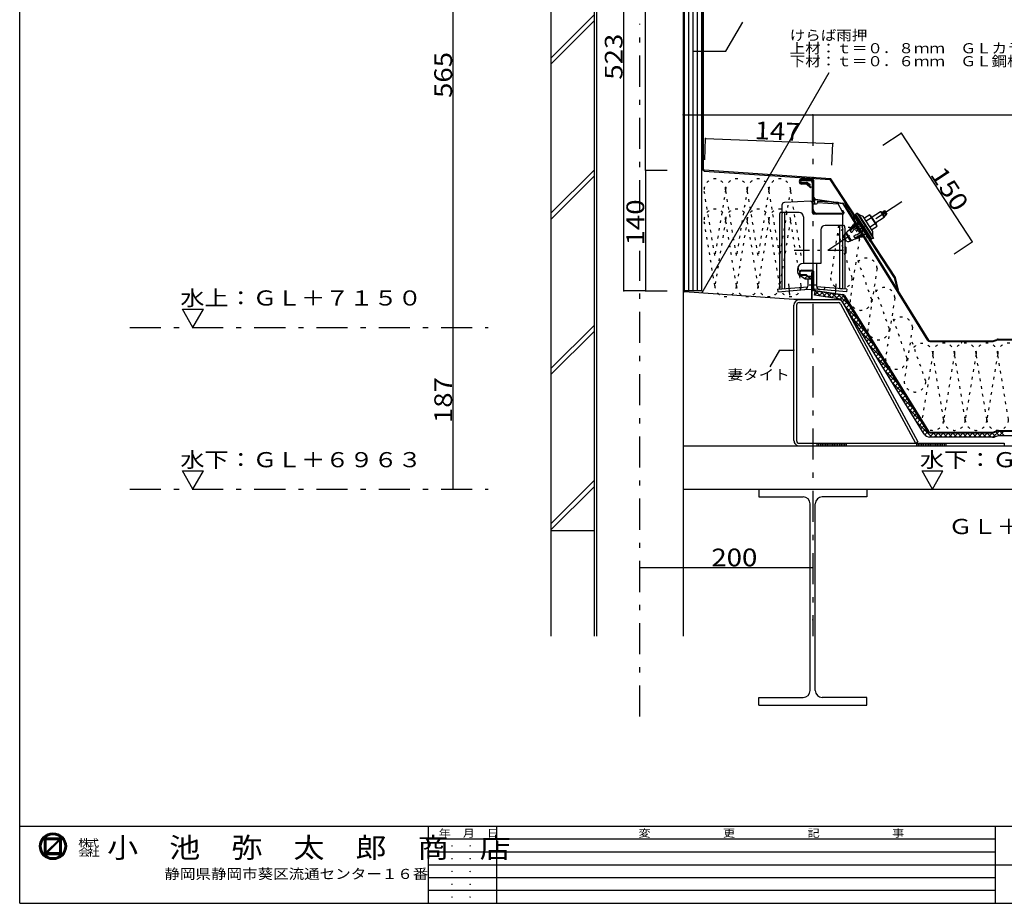
# Model space of a CAD drawing. Extents: x 82 to 4978, y 35 to 3545.
# Drawn here: x 2598 to 3737, y 35 to 1057 of the extents above; entities that cross this region are included whole.
import ezdxf

# ---------------------------------------------------------------- set-up
doc = ezdxf.new("R2010")
doc.units = 0
doc.header["$LTSCALE"] = 3
doc.header["$PDSIZE"] = 40
for name, pattern in [('CENTER', [13, 6, -3, 1, -3]), ('CENTER2', [24, 12, -5, 2, -5]), ('DOT', [3, 1, -2]), ('PHANTOM', [16, 5, -3, 1, -3, 1, -3])]:
    doc.linetypes.add(name, pattern=pattern)
doc.layers.add('0-000', color=7, linetype='CONTINUOUS')
doc.styles.get("Standard").update_dxf_attribs({"font": 'txt.shx', "bigfont": 'extfont.shx'})

msp = doc.modelspace()

# ---------------------------------------------------------------- linework, layer by layer
at = {"layer": '0-000', "color": 2, "linetype": 'CONTINUOUS'}
for p, q in [((2597.77, 35.45), (2597.77, 1715.46)), ((4963.1, 124.34), (2597.77, 124.34)), ((3070.27, 124.34), (3070.27, 35.45)), ((3149.27, 124.34), (3149.27, 35.45)), ((3725.97, 124.34), (3725.97, 35.45)), ((3725.97, 109.53), (3070.27, 109.53)), ((3725.97, 94.71), (3070.27, 94.71)), ((3070.27, 79.9), (4963.1, 79.9)), ((3725.97, 65.08), (3070.27, 65.08)), ((3725.97, 50.27), (3070.27, 50.27)), ((2597.77, 35.45), (4963.1, 35.45))]:
    msp.add_line(p, q, dxfattribs=at)
at = {"layer": '0-000', "color": 7, "linetype": 'CONTINUOUS'}
for p, q in [((3099.29, 701.49), (3099.29, 1266.49)), ((3296.5, 743.71), (3296.5, 1266.49)), ((3321.5, 883.27), (3321.5, 1266.49)), ((3365.45, 1266.49), (3365.45, 743.71)), ((3366.05, 743.71), (3366.05, 1266.49)), ((3366.55, 744.11), (3366.55, 1266.49)), ((3386.55, 744.11), (3386.55, 1266.49)), ((3414.53, 1020.92), (3433.94, 1054.55)), ((3376.55, 1020.92), (3414.53, 1020.92)), ((3386.95, 741.68), (3533.95, 996.27)), ((3364.95, 947.35), (3514.95, 947.35)), ((3514.95, 947.35), (4014.94, 947.35)), ((3596.15, 912.24), (3617.06, 925.94)), ((3617.06, 925.94), (3699.39, 800.26)), ((3390.04, 895.04), (3390.94, 920.03)), ((3390.94, 920.03), (3538.12, 914.06)), ((3537.21, 889.08), (3538.12, 914.06)), ((3321.5, 883.27), (3346.5, 883.27)), ((3321.5, 883.27), (3321.5, 743.71)), ((3511.85, 872.37), (3502.28, 872.37)), ((3502.28, 871.17), (3511.85, 871.17)), ((3502.28, 869.1), (3507.77, 869.1)), ((3507.77, 867.9), (3502.28, 867.9)), ((3508.52, 867.63), (3511.05, 865.58)), ((3509.28, 868.57), (3511.81, 866.52)), ((3511.81, 866.52), (3511.05, 865.58)), ((3514.34, 868.67), (3514.34, 845.26)), ((3515.54, 837.57), (3515.54, 868.67)), ((3514.35, 861.5), (3515.55, 861.5)), ((3479.34, 842.69), (3479.34, 834.37)), ((3512.24, 847.26), (3482.19, 845.69)), ((3514.34, 845.26), (3514.34, 834.37)), ((3515.54, 850.37), (3516.83, 847.8)), ((3515.54, 844.37), (3519.43, 844.37)), ((3517.14, 846.46), (3517.14, 844.37)), ((3520.54, 847.31), (3520.43, 845.32)), ((3520.45, 845.71), (3544.42, 844.46)), ((3520.54, 847.31), (3544.5, 846.05)), ((3538.44, 846.37), (3539.59, 846.37)), ((3539.59, 846.37), (3539.66, 846.31)), ((3539.59, 846.37), (3539.59, 846.31)), ((3544.5, 846.05), (3544.42, 844.46)), ((3549.54, 835.17), (3544.42, 844.46)), ((3476.48, 831.96), (3476.46, 831.67)), ((3476.46, 831.67), (3476.46, 831.37)), ((3476.46, 831.37), (3476.46, 745.79)), ((3476.51, 832.24), (3476.48, 831.96)), ((3476.55, 832.52), (3476.51, 832.24)), ((3476.61, 832.79), (3476.55, 832.52)), ((3476.67, 833.04), (3476.61, 832.79)), ((3476.74, 833.27), (3476.67, 833.04)), ((3476.83, 833.49), (3476.74, 833.27)), ((3476.92, 833.69), (3476.83, 833.49)), ((3477.02, 833.87), (3476.92, 833.69)), ((3477.13, 834.02), (3477.02, 833.87)), ((3477.24, 834.14), (3477.13, 834.02)), ((3477.36, 834.24), (3477.24, 834.14)), ((3477.48, 834.31), (3477.36, 834.24)), ((3477.6, 834.36), (3477.48, 834.31)), ((3477.72, 834.37), (3477.6, 834.36)), ((3479.34, 834.37), (3477.72, 834.37)), ((3479.2, 831.96), (3479.18, 831.67)), ((3479.18, 831.67), (3479.18, 831.37)), ((3479.18, 831.37), (3479.18, 746.01)), ((3479.23, 832.24), (3479.2, 831.96)), ((3479.27, 832.52), (3479.23, 832.24)), ((3479.32, 832.79), (3479.27, 832.52)), ((3479.39, 833.04), (3479.32, 832.79)), ((3499.35, 834.37), (3479.34, 834.37)), ((3479.46, 833.27), (3479.39, 833.04)), ((3479.55, 833.49), (3479.46, 833.27)), ((3479.64, 833.69), (3479.55, 833.49)), ((3479.74, 833.87), (3479.64, 833.69)), ((3479.85, 834.02), (3479.74, 833.87)), ((3479.96, 834.14), (3479.85, 834.02)), ((3480.07, 834.24), (3479.96, 834.14)), ((3480.2, 834.31), (3480.07, 834.24)), ((3480.32, 834.36), (3480.2, 834.31)), ((3480.44, 834.37), (3480.32, 834.36)), ((3482.34, 834.37), (3482.34, 746.26)), ((3549.54, 832.37), (3516.34, 832.37)), ((3519.54, 833.57), (3549.54, 833.57)), ((3548.72, 836.67), (3548.74, 836.67)), ((3549.34, 832.37), (3549.34, 819.37)), ((3549.54, 835.17), (3549.54, 833.57)), ((3550.74, 834.67), (3550.74, 833.57)), ((3564.85, 832.02), (3565.94, 833.45)), ((3583.41, 803.68), (3564.85, 832.02)), ((3565.94, 833.45), (3585.16, 804.1)), ((3568.78, 831.55), (3565.94, 833.45)), ((3584.55, 807.46), (3568.78, 831.55)), ((3573.36, 829.64), (3568.78, 831.55)), ((3580.86, 831.65), (3574.68, 827.61)), ((3582.83, 828.63), (3580.86, 831.65)), ((3593.28, 835.17), (3582.54, 828.14)), ((3594.39, 834.94), (3593.28, 835.17)), ((3593.28, 835.17), (3595.47, 831.82)), ((3594.39, 834.94), (3596.14, 832.26)), ((3594.77, 834.35), (3597.92, 836.41)), ((3597.66, 828.47), (3595.47, 831.82)), ((3600.66, 832.23), (3596.03, 832.42)), ((3597.89, 829.58), (3596.14, 832.26)), ((3597.92, 836.41), (3596.24, 832.1)), ((3597.51, 830.17), (3600.66, 832.23)), ((3597.92, 836.41), (3600.66, 832.23)), ((3504.35, 829.37), (3504.35, 775.37)), ((3563.65, 822.45), (3562.34, 820.93)), ((3562.86, 830.9), (3566.02, 830.24)), ((3564.52, 821.69), (3563.65, 822.45)), ((3563.81, 827), (3568.83, 825.95)), ((3564.33, 826.2), (3565.37, 831.22)), ((3566.71, 822.55), (3565.46, 821.73)), ((3574.22, 808.35), (3565.46, 821.73)), ((3566.62, 822.7), (3571.64, 821.65)), ((3567.14, 821.91), (3568.19, 826.93)), ((3569.95, 817.61), (3571, 822.64)), ((3584.62, 812.43), (3573.36, 829.64)), ((3576.66, 824.59), (3582.83, 828.63)), ((3587.49, 821.51), (3581.32, 817.47)), ((3588.89, 820.27), (3582.25, 830.41)), ((3587.49, 821.51), (3582.83, 828.63)), ((3597.66, 828.47), (3586.92, 821.44)), ((3589.47, 818.5), (3587.49, 821.51)), ((3597.89, 829.58), (3597.66, 828.47)), ((3524.34, 814.37), (3524.34, 775.37)), ((3549.34, 819.37), (3529.34, 819.37)), ((3546.34, 746.26), (3546.34, 819.37)), ((3548.37, 819.36), (3548.25, 819.37)), ((3548.49, 819.31), (3548.37, 819.36)), ((3548.61, 819.24), (3548.49, 819.31)), ((3548.73, 819.14), (3548.61, 819.24)), ((3548.84, 819.02), (3548.73, 819.14)), ((3548.95, 818.87), (3548.84, 819.02)), ((3549.05, 818.69), (3548.95, 818.87)), ((3549.14, 818.49), (3549.05, 818.69)), ((3549.23, 818.27), (3549.14, 818.49)), ((3549.3, 818.04), (3549.23, 818.27)), ((3549.36, 817.79), (3549.3, 818.04)), ((3549.34, 819.37), (3550.97, 819.37)), ((3549.42, 817.52), (3549.36, 817.79)), ((3549.46, 817.24), (3549.42, 817.52)), ((3549.49, 816.96), (3549.46, 817.24)), ((3549.51, 816.67), (3549.49, 816.96)), ((3549.51, 816.37), (3549.51, 816.67)), ((3549.51, 816.37), (3549.51, 746.01)), ((3551.09, 819.36), (3550.97, 819.37)), ((3551.21, 819.31), (3551.09, 819.36)), ((3551.33, 819.24), (3551.21, 819.31)), ((3551.45, 819.14), (3551.33, 819.24)), ((3551.56, 819.02), (3551.45, 819.14)), ((3551.67, 818.87), (3551.56, 819.02)), ((3551.77, 818.69), (3551.67, 818.87)), ((3551.86, 818.49), (3551.77, 818.69)), ((3551.95, 818.27), (3551.86, 818.49)), ((3552.02, 818.04), (3551.95, 818.27)), ((3552.08, 817.79), (3552.02, 818.04)), ((3552.14, 817.52), (3552.08, 817.79)), ((3552.18, 817.24), (3552.14, 817.52)), ((3552.21, 816.96), (3552.18, 817.24)), ((3552.23, 816.67), (3552.21, 816.96)), ((3552.23, 816.37), (3552.23, 816.67)), ((3552.23, 816.37), (3552.23, 745.79)), ((3552.9, 810.22), (3555.77, 805.83)), ((3553.73, 810.77), (3553.15, 810.39)), ((3553.73, 810.77), (3559.48, 801.99)), ((3557.43, 814.39), (3554.76, 811.92)), ((3557.43, 814.39), (3560.76, 818.34)), ((3558.07, 813.5), (3558.5, 812.61)), ((3558.14, 814.2), (3559.34, 815.59)), ((3559.04, 811.79), (3558.5, 812.61)), ((3558.6, 813.26), (3560.07, 814.96)), ((3560.83, 816.84), (3559.46, 815.71)), ((3559.73, 811.65), (3560.98, 812.47)), ((3561.47, 816.11), (3560.07, 814.96)), ((3560.96, 815.61), (3566.33, 819.53)), ((3562.1, 814.06), (3561.28, 812.77)), ((3565.57, 816.43), (3562.4, 814.35)), ((3567.49, 813.5), (3565.57, 816.43)), ((3569.41, 810.57), (3566.23, 808.5)), ((3566.81, 806.67), (3572.55, 810.03)), ((3567.49, 813.5), (3569.41, 810.57)), ((3569.16, 814.6), (3568.34, 815.85)), ((3569.16, 814.6), (3569.98, 813.34)), ((3569.43, 818.41), (3574.45, 817.36)), ((3572.24, 814.11), (3577.26, 813.07)), ((3572.76, 813.32), (3573.81, 818.34)), ((3574.22, 808.35), (3575.48, 809.17)), ((3575.05, 809.82), (3580.08, 808.77)), ((3575.57, 809.02), (3576.62, 814.05)), ((3578.38, 804.73), (3579.43, 809.75)), ((3583.3, 814.45), (3589.47, 818.5)), ((3584.55, 807.46), (3584.62, 812.43)), ((3554.07, 801.13), (3550.78, 806.15)), ((3558.64, 801.45), (3555.77, 805.83)), ((3559.48, 801.99), (3558.9, 801.61)), ((3564.3, 803.94), (3560.95, 802.46)), ((3562.54, 806.44), (3563.08, 805.63)), ((3562.69, 807.13), (3563.94, 807.95)), ((3563.72, 804.87), (3563.08, 805.63)), ((3563.71, 805.46), (3565.86, 806.12)), ((3564.3, 803.94), (3569.22, 805.4)), ((3565.84, 808.35), (3564.33, 808.1)), ((3564.39, 804.65), (3566.14, 805.2)), ((3567.47, 806.95), (3565.86, 806.12)), ((3567.88, 806.07), (3566.3, 805.26)), ((3570.83, 808.08), (3570.15, 807.76)), ((3574.15, 806.41), (3572.24, 805.81)), ((3573.81, 807.51), (3574.15, 806.41)), ((3577.86, 805.53), (3582.89, 804.48)), ((3581.58, 802.3), (3582.24, 805.46)), ((3582.64, 805.05), (3583.57, 803.7)), ((3585.16, 804.1), (3583.41, 803.68)), ((3585.16, 804.1), (3584.55, 807.46)), ((3678.48, 786.56), (3699.39, 800.26)), ((3552.23, 795.18), (3553.34, 794.07)), ((3552.23, 794.82), (3552.6, 794.82)), ((3552.23, 785.96), (3553.34, 787.07)), ((3552.23, 786.32), (3552.6, 786.32)), ((3553.34, 794.07), (3553.34, 787.07)), ((3504.35, 775.37), (3504.14, 775.37)), ((3524.34, 775.37), (3504.35, 775.37)), ((3519.34, 775.37), (3519.34, 749.07)), ((3497.34, 768.57), (3497.34, 765.36)), ((3513.05, 766.79), (3502.28, 766.79)), ((3514.35, 765.09), (3513.74, 765.09)), ((3513.74, 734.76), (3513.74, 765.09)), ((3514.35, 734.76), (3514.35, 765.09)), ((3498.75, 762.71), (3506.34, 757.57)), ((3506.34, 757.57), (3513.54, 757.57)), ((3509.34, 760.57), (3513.54, 760.57)), ((3509.34, 757.57), (3509.34, 749.07)), ((3513.54, 760.57), (3513.54, 757.57)), ((3321.5, 743.71), (3296.5, 743.71)), ((3321.5, 743.71), (3346.5, 743.71)), ((3366.55, 744.11), (3386.55, 744.11)), ((3366.65, 743.11), (3493.17, 734.16)), ((3493.17, 733.56), (3366.65, 742.51)), ((3474.32, 745.62), (3509.28, 748.38)), ((3474.32, 745.62), (3474.55, 742.63)), ((3474.55, 742.63), (3505.66, 745.08)), ((3500.24, 747.66), (3500.47, 744.67)), ((3510.99, 750.61), (3518.51, 750.61)), ((3517.17, 738.5), (3517.84, 743.45)), ((3554.37, 745.62), (3519.41, 748.38)), ((3554.14, 742.63), (3523.03, 745.08)), ((3528.45, 747.66), (3528.22, 744.67)), ((3554.37, 745.62), (3554.14, 742.63)), ((3493.17, 734.16), (3513.14, 734.16)), ((3513.14, 733.56), (3493.17, 733.56)), ((3547.34, 733.91), (3517.17, 738.5)), ((3643.86, 578.14), (3547.34, 733.91)), ((3099.29, 514.49), (3099.29, 701.49)), ((3476.56, 675.09), (3465.4, 655.77)), ((3476.56, 675.09), (3493.17, 675.09)), ((3722.8, 574.49), (3650.49, 574.49)), ((3726.44, 575.19), (3729.69, 576.49)), ((3729.69, 576.49), (3764.34, 576.49)), ((3519.76, 566.99), (3519.76, 564.49)), ((3519.76, 566.99), (3553.76, 566.99)), ((3521.76, 566.99), (3521.76, 564.49)), ((3523.76, 566.99), (3523.76, 564.49)), ((3525.76, 566.99), (3525.76, 564.49)), ((3527.76, 566.99), (3527.76, 564.49)), ((3529.76, 566.99), (3529.76, 564.49)), ((3531.76, 566.99), (3531.76, 564.49)), ((3533.76, 566.99), (3533.76, 564.49)), ((3535.76, 566.99), (3535.76, 564.49)), ((3537.76, 566.99), (3537.76, 564.49)), ((3539.76, 566.99), (3539.76, 564.49)), ((3541.76, 566.99), (3541.76, 564.49)), ((3543.76, 566.99), (3543.76, 564.49)), ((3545.76, 566.99), (3545.76, 564.49)), ((3547.76, 566.99), (3547.76, 564.49)), ((3549.76, 566.99), (3549.76, 564.49)), ((3551.76, 566.99), (3551.76, 564.49)), ((3553.76, 566.99), (3553.76, 564.49)), ((3634.82, 566.99), (3634.82, 564.49)), ((3634.82, 566.99), (3668.82, 566.99)), ((3636.82, 566.99), (3636.82, 564.49)), ((3638.82, 566.99), (3638.82, 564.49)), ((3640.82, 566.99), (3640.82, 564.49)), ((3642.82, 566.99), (3642.82, 564.49)), ((3644.82, 566.99), (3644.82, 564.49)), ((3646.83, 566.99), (3646.82, 564.49)), ((3648.82, 566.99), (3648.82, 564.49)), ((3650.82, 566.99), (3650.82, 564.49)), ((3652.82, 566.99), (3652.82, 564.49)), ((3654.83, 566.99), (3654.83, 564.49)), ((3656.82, 566.99), (3656.82, 564.49)), ((3658.82, 566.99), (3658.82, 564.49)), ((3660.83, 566.99), (3660.83, 564.49)), ((3662.83, 566.99), (3662.83, 564.49)), ((3664.82, 566.99), (3664.82, 564.49)), ((3666.82, 566.99), (3666.82, 564.49)), ((3668.82, 566.99), (3668.82, 564.49))]:
    msp.add_line(p, q, dxfattribs=at)
at = {"layer": '0-000', "color": 4, "linetype": 'CONTINUOUS'}
for p, q in [((3212.24, 1266.49), (3212.24, 344.49)), ((3262.24, 1266.49), (3262.24, 344.49)), ((3371.55, 744.11), (3371.55, 1266.49)), ((3376.55, 744.11), (3376.55, 1266.49)), ((3381.54, 744.11), (3381.54, 1266.49)), ((3212.24, 1012.92), (3262.24, 1062.92)), ((3212.24, 1005.92), (3262.24, 1055.92)), ((3212.24, 833.36), (3262.24, 883.36)), ((3212.24, 826.36), (3262.24, 876.36)), ((3521.56, 742.89), (3517.17, 738.5)), ((3523.8, 737.49), (3517.84, 743.45)), ((3526.47, 742.14), (3522.08, 737.75)), ((3530.47, 736.48), (3524.51, 742.44)), ((3531.38, 741.4), (3526.99, 737)), ((3537.14, 735.46), (3531.17, 741.43)), ((3536.29, 740.65), (3531.9, 736.26)), ((3543.81, 734.45), (3537.84, 740.41)), ((3541.2, 739.9), (3536.81, 735.51)), ((3546.11, 739.16), (3541.72, 734.77)), ((3558.47, 725.44), (3544.51, 739.4)), ((3550.63, 738.02), (3546.63, 734.02)), ((3552.82, 734.56), (3549.19, 730.92)), ((3554.99, 731.06), (3551.36, 727.43)), ((3567.68, 710.57), (3552.22, 726.04)), ((3557.15, 727.57), (3553.52, 723.94)), ((3559.32, 724.08), (3555.69, 720.45)), ((3561.48, 720.58), (3557.85, 716.95)), ((3563.64, 717.09), (3560.01, 713.46)), ((3576.9, 695.7), (3561.43, 711.17)), ((3565.81, 713.6), (3562.18, 709.97)), ((3567.97, 710.11), (3564.34, 706.47)), ((3570.14, 706.61), (3566.51, 702.98)), ((3212.24, 653.79), (3262.24, 703.79)), ((3212.24, 646.79), (3262.24, 696.79)), ((3572.3, 703.12), (3568.67, 699.49)), ((3586.11, 680.83), (3570.65, 696.3)), ((3574.47, 699.63), (3570.83, 696)), ((3576.63, 696.14), (3573, 692.5)), ((3578.79, 692.64), (3575.16, 689.01)), ((3580.96, 689.15), (3577.33, 685.52)), ((3583.12, 685.66), (3579.49, 682.03)), ((3595.32, 665.96), (3579.86, 681.43)), ((3585.29, 682.16), (3581.65, 678.53)), ((3587.45, 678.67), (3583.82, 675.04)), ((3589.61, 675.18), (3585.98, 671.55)), ((3591.78, 671.69), (3588.15, 668.05)), ((3604.54, 651.09), (3589.08, 666.56)), ((3593.94, 668.19), (3590.31, 664.56)), ((3596.11, 664.7), (3592.47, 661.07)), ((3598.27, 661.21), (3594.64, 657.58)), ((3600.43, 657.71), (3596.8, 654.08)), ((3613.75, 636.22), (3598.29, 651.68)), ((3602.6, 654.22), (3598.97, 650.59)), ((3604.76, 650.73), (3601.13, 647.1)), ((3606.93, 647.24), (3603.3, 643.6)), ((3609.09, 643.74), (3605.46, 640.11)), ((3611.26, 640.25), (3607.62, 636.62)), ((3622.96, 621.35), (3607.5, 636.82)), ((3613.42, 636.76), (3609.79, 633.13)), ((3615.58, 633.26), (3611.95, 629.63)), ((3617.75, 629.77), (3614.12, 626.14)), ((3619.91, 626.28), (3616.28, 622.65)), ((3632.18, 606.49), (3616.71, 621.95)), ((3622.08, 622.79), (3618.44, 619.16)), ((3624.24, 619.29), (3620.61, 615.66)), ((3626.4, 615.8), (3622.77, 612.17)), ((3628.57, 612.31), (3624.94, 608.68)), ((3641.39, 591.62), (3625.93, 607.08)), ((3630.73, 608.82), (3627.1, 605.18)), ((3632.9, 605.32), (3629.26, 601.69)), ((3635.06, 601.83), (3631.43, 598.2)), ((3637.22, 598.34), (3633.59, 594.7)), ((3652.86, 574.49), (3635.14, 592.21)), ((3639.39, 594.84), (3635.76, 591.21)), ((3641.55, 591.35), (3637.92, 587.72)), ((3643.72, 587.86), (3640.08, 584.23)), ((3645.88, 584.37), (3642.25, 580.73)), ((3648.04, 580.87), (3644.41, 577.24)), ((3730.4, 581.49), (3723.42, 574.51)), ((3736.06, 581.49), (3731.06, 576.49)), ((3736.3, 576.49), (3731.3, 581.49)), ((3654.86, 579.49), (3649.86, 574.49)), ((3659.1, 574.49), (3654.1, 579.49)), ((3660.52, 579.49), (3655.52, 574.49)), ((3664.76, 574.49), (3659.76, 579.49)), ((3666.18, 579.49), (3661.18, 574.49)), ((3670.42, 574.49), (3665.42, 579.49)), ((3671.84, 579.49), (3666.84, 574.49)), ((3676.07, 574.49), (3671.07, 579.49)), ((3677.49, 579.49), (3672.49, 574.49)), ((3681.73, 574.49), (3676.73, 579.49)), ((3683.15, 579.49), (3678.15, 574.49)), ((3687.39, 574.49), (3682.39, 579.49)), ((3688.81, 579.49), (3683.81, 574.49)), ((3693.04, 574.49), (3688.04, 579.49)), ((3694.46, 579.49), (3689.46, 574.49)), ((3698.7, 574.49), (3693.7, 579.49)), ((3700.12, 579.49), (3695.12, 574.49)), ((3704.36, 574.49), (3699.36, 579.49)), ((3705.78, 579.49), (3700.78, 574.49)), ((3710.01, 574.49), (3705.01, 579.49)), ((3711.43, 579.49), (3706.43, 574.49)), ((3715.67, 574.49), (3710.67, 579.49)), ((3717.09, 579.49), (3712.09, 574.49)), ((3721.33, 574.49), (3716.33, 579.49)), ((3722.75, 579.49), (3717.75, 574.49)), ((3726.33, 575.14), (3721.98, 579.49)), ((3730.64, 576.49), (3726.52, 580.61)), ((3212.24, 474.22), (3262.24, 524.22)), ((3212.24, 467.22), (3262.24, 517.22)), ((3212.24, 466.49), (3262.24, 466.49)), ((3314.95, 423.62), (3514.95, 423.62)), ((2626.64, 110.85), (2645.84, 110.85)), ((2626.64, 110.46), (2645.84, 110.46)), ((2626.64, 110.08), (2645.84, 110.08)), ((2626.64, 109.69), (2645.84, 109.69)), ((2626.64, 109.31), (2645.84, 109.31)), ((2626.64, 108.93), (2628.56, 108.93)), ((2626.64, 108.54), (2628.56, 108.54)), ((2626.64, 108.16), (2628.56, 108.16)), ((2626.64, 107.77), (2628.56, 107.77)), ((2626.64, 107.39), (2628.56, 107.39)), ((2626.64, 107.01), (2628.56, 107.01)), ((2626.64, 106.62), (2628.56, 106.62)), ((2626.64, 106.24), (2628.56, 106.24)), ((2626.64, 105.85), (2628.56, 105.85)), ((2626.64, 105.47), (2628.56, 105.47)), ((2626.64, 105.09), (2628.56, 105.09)), ((2626.64, 104.7), (2628.56, 104.7)), ((2626.64, 104.32), (2628.56, 104.32)), ((2626.64, 103.93), (2628.56, 103.93)), ((2626.64, 103.55), (2628.56, 103.55)), ((2626.64, 103.17), (2628.56, 103.17)), ((2626.64, 102.78), (2628.56, 102.78)), ((2628.56, 109.12), (2628.56, 109.51)), ((2636.91, 102.78), (2638.27, 102.78)), ((2637.29, 103.17), (2638.65, 103.17)), ((2637.68, 103.55), (2639.04, 103.55)), ((2638.06, 103.93), (2639.42, 103.93)), ((2638.45, 104.32), (2639.8, 104.32)), ((2638.83, 104.7), (2640.19, 104.7)), ((2639.21, 105.09), (2640.57, 105.09)), ((2639.6, 105.47), (2640.95, 105.47)), ((2639.98, 105.85), (2641.34, 105.85)), ((2640.37, 106.24), (2641.72, 106.24)), ((2640.75, 106.62), (2642.11, 106.62)), ((2641.13, 107.01), (2642.49, 107.01)), ((2641.52, 107.39), (2642.88, 107.39)), ((2641.9, 107.77), (2643.26, 107.77)), ((2642.29, 108.16), (2643.64, 108.16)), ((2642.67, 108.54), (2645.84, 108.54)), ((2643.05, 108.93), (2645.84, 108.93)), ((2643.92, 108.16), (2645.84, 108.16)), ((2643.92, 107.77), (2645.84, 107.77)), ((2643.92, 107.39), (2645.84, 107.39)), ((2643.92, 107.01), (2645.84, 107.01)), ((2643.92, 106.62), (2645.84, 106.62)), ((2643.92, 106.24), (2645.84, 106.24)), ((2643.92, 105.85), (2645.84, 105.85)), ((2643.92, 105.47), (2645.84, 105.47)), ((2643.92, 105.09), (2645.84, 105.09)), ((2643.92, 104.7), (2645.84, 104.7)), ((2643.92, 104.32), (2645.84, 104.32)), ((2643.92, 103.93), (2645.84, 103.93)), ((2643.92, 103.55), (2645.84, 103.55)), ((2643.92, 103.17), (2645.84, 103.17)), ((2643.92, 102.78), (2645.84, 102.78)), ((2626.64, 102.4), (2628.56, 102.4)), ((2626.64, 102.01), (2628.56, 102.01)), ((2626.64, 101.63), (2628.56, 101.63)), ((2626.64, 101.25), (2628.56, 101.25)), ((2626.64, 100.86), (2628.56, 100.86)), ((2626.64, 100.48), (2628.56, 100.48)), ((2626.64, 100.09), (2628.56, 100.09)), ((2626.64, 99.71), (2628.56, 99.71)), ((2626.64, 99.33), (2628.56, 99.33)), ((2626.64, 98.94), (2628.56, 98.94)), ((2626.64, 98.56), (2628.56, 98.56)), ((2626.64, 98.17), (2628.56, 98.17)), ((2626.64, 97.79), (2628.56, 97.79)), ((2626.64, 97.41), (2628.56, 97.41)), ((2626.64, 97.02), (2628.56, 97.02)), ((2626.64, 96.64), (2628.56, 96.64)), ((2626.64, 96.25), (2628.56, 96.25)), ((2626.64, 95.87), (2628.56, 95.87)), ((2626.64, 95.49), (2628.56, 95.49)), ((2626.64, 95.1), (2628.56, 95.1)), ((2626.64, 94.72), (2628.56, 94.72)), ((2626.64, 94.33), (2629.82, 94.33)), ((2626.64, 93.95), (2629.43, 93.95)), ((2626.64, 93.57), (2645.84, 93.57)), ((2626.64, 93.18), (2645.84, 93.18)), ((2626.64, 92.8), (2645.84, 92.8)), ((2626.64, 92.41), (2645.84, 92.41)), ((2626.64, 92.03), (2645.84, 92.03)), ((2628.85, 94.72), (2630.2, 94.72)), ((2629.23, 95.1), (2630.59, 95.1)), ((2629.61, 95.49), (2630.97, 95.49)), ((2630, 95.87), (2631.36, 95.87)), ((2630.38, 96.25), (2631.74, 96.25)), ((2630.77, 96.64), (2632.12, 96.64)), ((2631.15, 97.02), (2632.51, 97.02)), ((2631.53, 97.41), (2632.89, 97.41)), ((2631.92, 97.79), (2633.27, 97.79)), ((2632.3, 98.17), (2633.66, 98.17)), ((2632.69, 98.56), (2634.04, 98.56)), ((2633.07, 98.94), (2634.43, 98.94)), ((2633.45, 99.33), (2634.81, 99.33)), ((2633.84, 99.71), (2635.2, 99.71)), ((2634.22, 100.09), (2635.58, 100.09)), ((2634.61, 100.48), (2635.96, 100.48)), ((2634.99, 100.86), (2636.35, 100.86)), ((2635.37, 101.25), (2636.73, 101.25)), ((2635.76, 101.63), (2637.11, 101.63)), ((2636.14, 102.01), (2637.5, 102.01)), ((2636.53, 102.4), (2637.88, 102.4)), ((2643.92, 102.4), (2645.84, 102.4)), ((2643.92, 102.01), (2645.84, 102.01)), ((2643.92, 101.63), (2645.84, 101.63)), ((2643.92, 101.25), (2645.84, 101.25)), ((2643.92, 100.86), (2645.84, 100.86)), ((2643.92, 100.48), (2645.84, 100.48)), ((2643.92, 100.09), (2645.84, 100.09)), ((2643.92, 99.71), (2645.84, 99.71)), ((2643.92, 99.33), (2645.84, 99.33)), ((2643.92, 98.94), (2645.84, 98.94)), ((2643.92, 98.56), (2645.84, 98.56)), ((2643.92, 98.17), (2645.84, 98.17)), ((2643.92, 97.79), (2645.84, 97.79)), ((2643.92, 97.41), (2645.84, 97.41)), ((2643.92, 97.02), (2645.84, 97.02)), ((2643.92, 96.64), (2645.84, 96.64)), ((2643.92, 96.25), (2645.84, 96.25)), ((2643.92, 95.87), (2645.84, 95.87)), ((2643.92, 95.49), (2645.84, 95.49)), ((2643.92, 95.1), (2645.84, 95.1)), ((2643.92, 94.72), (2645.84, 94.72)), ((2643.92, 94.33), (2645.84, 94.33)), ((2643.92, 93.95), (2645.84, 93.95))]:
    msp.add_line(p, q, dxfattribs=at)
at = {"layer": '0-000', "color": 3, "linetype": 'CONTINUOUS'}
for p, q in [((3387.55, 884.27), (3387.55, 1266.49)), ((3388.55, 884.27), (3388.55, 1266.49)), ((3264.95, 1216.48), (3264.95, 344.49)), ((3364.95, 1216.48), (3364.95, 344.49)), ((3389.46, 882.27), (3535.19, 872.31)), ((3535.74, 873.28), (3389.5, 883.27)), ((3502.28, 873.17), (3513.85, 873.17)), ((3502.28, 872.37), (3513.85, 872.37)), ((3506.42, 867.9), (3502.28, 867.9)), ((3506.42, 867.1), (3502.28, 867.1)), ((3508.12, 866.5), (3512.55, 862.91)), ((3508.63, 867.12), (3513.06, 863.53)), ((3515.55, 851.79), (3515.55, 870.67)), ((3516.35, 851.79), (3516.35, 870.67)), ((3609.58, 758.75), (3535.19, 872.31)), ((3610.51, 759.15), (3535.74, 873.28)), ((3512.55, 862.91), (3513.06, 863.53)), ((3549.46, 844.23), (3517.92, 849.02)), ((3518.05, 849.81), (3549.58, 845.02)), ((3648.08, 686.4), (3550.86, 843.3)), ((3551.54, 843.72), (3648.76, 686.82)), ((3502.28, 767.59), (3513.85, 767.59)), ((3502.28, 766.79), (3513.85, 766.79)), ((3515.55, 746.21), (3515.55, 765.09)), ((3516.35, 746.21), (3516.35, 765.09)), ((3506.42, 762.32), (3502.28, 762.32)), ((3506.42, 761.52), (3502.28, 761.52)), ((3508.12, 760.92), (3512.55, 757.33)), ((3508.63, 761.54), (3513.06, 757.95)), ((3512.55, 757.33), (3513.06, 757.95)), ((3613.21, 744.2), (3609.58, 758.75)), ((3614.18, 744.44), (3610.51, 759.15)), ((3549.46, 738.65), (3517.92, 743.44)), ((3518.05, 744.23), (3549.58, 739.44)), ((3613.21, 744.2), (3614.18, 744.44)), ((3544.59, 733.24), (3499.17, 733.24)), ((3499.17, 730.24), (3544.59, 730.24)), ((3549.87, 730.08), (3636.51, 568.91)), ((3648.08, 580.82), (3550.86, 737.72)), ((3551.54, 738.14), (3648.76, 581.24)), ((2798.13, 701.49), (2786.01, 722.49)), ((2786.01, 722.49), (2810.25, 722.49)), ((2798.13, 701.49), (2810.25, 722.49)), ((3493.17, 570.49), (3493.17, 727.24)), ((3496.17, 727.24), (3496.17, 570.49)), ((3547.23, 728.66), (3633.87, 567.49)), ((3650.46, 685.87), (3722.8, 685.87)), ((3650.46, 685.07), (3722.8, 685.07)), ((3724.29, 686.16), (3727.86, 687.58)), ((3724.59, 685.41), (3728.16, 686.84)), ((3729.35, 687.87), (3764.35, 687.87)), ((3729.35, 687.07), (3764.35, 687.07)), ((3724.29, 580.57), (3727.86, 582)), ((3724.59, 579.83), (3728.16, 581.26)), ((3729.35, 582.29), (3764.35, 582.29)), ((3729.35, 581.49), (3764.35, 581.49)), ((3650.46, 580.29), (3722.8, 580.29)), ((3650.46, 579.49), (3722.8, 579.49)), ((3364.95, 564.49), (4605.04, 564.49)), ((3494.36, 564.49), (3731.36, 564.49)), ((3499.17, 567.49), (3736.17, 567.49)), ((3499.17, 564.49), (3736.17, 564.49)), ((3633.87, 567.49), (3636.51, 568.91)), ((3736.17, 567.49), (3736.17, 564.49)), ((2798.13, 514.49), (2786.01, 535.49)), ((2786.01, 535.49), (2810.25, 535.49)), ((2798.13, 514.49), (2810.25, 535.49)), ((3653.44, 514.49), (3641.32, 535.49)), ((3641.32, 535.49), (3665.57, 535.49)), ((3653.44, 514.49), (3665.57, 535.49)), ((3364.95, 514.49), (4605.04, 514.49)), ((3452.44, 514.49), (3577.45, 514.49)), ((3452.44, 514.49), (3452.44, 505.49)), ((3577.45, 514.49), (3577.45, 505.49)), ((3452.44, 505.49), (3503.94, 505.49)), ((3577.45, 505.49), (3525.95, 505.49)), ((3511.94, 281.49), (3511.94, 497.49)), ((3517.95, 281.49), (3517.95, 497.49)), ((3452.44, 264.49), (3452.44, 273.49)), ((3452.44, 273.49), (3503.94, 273.49)), ((3577.45, 273.49), (3525.95, 273.49)), ((3577.45, 264.49), (3577.45, 273.49)), ((3452.44, 264.49), (3577.45, 264.49)), ((2626.64, 91.84), (2626.64, 111.04)), ((2626.64, 111.04), (2645.84, 111.04)), ((2628.56, 94.44), (2628.56, 109.12)), ((2628.56, 109.12), (2643.25, 109.12)), ((2643.25, 109.12), (2628.56, 94.44)), ((2643.92, 108.44), (2629.24, 93.76)), ((2643.92, 108.44), (2643.92, 93.76)), ((2645.84, 111.04), (2645.84, 91.84)), ((2645.84, 91.84), (2626.64, 91.84)), ((2643.92, 93.76), (2629.24, 93.76))]:
    msp.add_line(p, q, dxfattribs=at)
at = {"layer": '0-000', "color": 7, "linetype": 'CENTER2'}
for p, q in [((3314.95, 835.72), (3314.95, 1052.52)), ((3514.95, 947.35), (3514.95, 800.48)), ((3618.05, 846.6), (3532.36, 790.5)), ((3514.94, 800.48), (3514.94, 344.49)), ((3314.95, 251.43), (3314.95, 789.82)), ((2725.07, 701.49), (3139.75, 701.49)), ((2725.07, 514.49), (3139.75, 514.49))]:
    msp.add_line(p, q, dxfattribs=at)
at = {"layer": '0-000', "color": 4, "linetype": 'DOT'}
for p, q in [((3401.73, 784.64), (3389.23, 860.64)), ((3414.23, 860.64), (3401.73, 784.64)), ((3426.73, 784.64), (3414.23, 860.64)), ((3439.23, 860.64), (3426.73, 784.64)), ((3451.73, 784.64), (3439.23, 860.64)), ((3464.23, 860.64), (3451.73, 784.64)), ((3476.73, 784.64), (3464.23, 860.64)), ((3489.23, 860.64), (3476.73, 784.64)), ((3501.73, 784.64), (3489.23, 860.64)), ((3401.73, 749.64), (3389.23, 825.64)), ((3414.23, 825.64), (3401.73, 749.64)), ((3426.73, 749.64), (3414.23, 825.64)), ((3439.23, 825.64), (3426.73, 749.64)), ((3451.73, 749.64), (3439.23, 825.64)), ((3464.23, 825.64), (3451.73, 749.64)), ((3476.73, 749.64), (3464.23, 825.64)), ((3489.23, 825.64), (3476.73, 749.64)), ((3501.73, 749.64), (3489.23, 825.64)), ((3561.81, 830.03), (3580.37, 801.69)), ((3544.89, 819.37), (3535.59, 758.7)), ((3545.54, 807.36), (3544.8, 809.75)), ((3560.59, 758.7), (3544.91, 809.4)), ((3568.85, 803.59), (3558.13, 733.64)), ((3583.13, 733.64), (3566.25, 782.06)), ((3589.33, 769.56), (3578.61, 699.61)), ((3589.33, 769.56), (3579.77, 707.21)), ((3603.61, 699.61), (3586.73, 748.03)), ((3609.81, 735.54), (3599.09, 665.58)), ((3624.09, 665.58), (3607.2, 714)), ((3630.29, 701.51), (3620.73, 639.15)), ((3645.73, 639.15), (3628.85, 687.57)), ((3653.85, 670.86), (3641.64, 596.67)), ((3666.34, 594.86), (3653.85, 670.86)), ((3678.84, 670.86), (3666.34, 594.86)), ((3691.34, 594.86), (3678.84, 670.86)), ((3703.85, 670.86), (3691.34, 594.86)), ((3716.34, 594.86), (3703.85, 670.86)), ((3728.85, 670.86), (3716.34, 594.86)), ((3741.34, 594.86), (3728.85, 670.86))]:
    msp.add_line(p, q, dxfattribs=at)
at = {"layer": '0-000', "color": 7, "linetype": 'CENTER'}
for p, q in [((3493.34, 790.57), (3558.35, 790.57)), ((3486.89, 751.63), (3487.91, 738.67)), ((3541.8, 751.63), (3540.78, 738.67))]:
    msp.add_line(p, q, dxfattribs=at)
at = {"layer": '0-000', "color": 7, "linetype": 'PHANTOM'}
for p in [(3505.66, 745.08), (3523.03, 745.08)]:
    msp.add_line(p, (3514.34, 745.76), dxfattribs=at)
at = {"layer": '0-000', "color": 3, "linetype": 'CONTINUOUS'}
for radius in [15.5, 13.58, 13.58]:
    msp.add_circle((2636.24, 101.44), radius, dxfattribs=at)
at = {"layer": '0-000', "color": 4, "linetype": 'CONTINUOUS'}
for radius in [15.3, 14.92, 14.54, 14.15, 13.77]:
    msp.add_circle((2636.24, 101.44), radius, dxfattribs=at)
at = {"layer": '0-000', "color": 3, "linetype": 'CONTINUOUS'}
for centre, radius, start, end in [((3389.55, 884.27), 2, 180, 267.67433), ((3389.55, 884.27), 1, 180, 267.67433), ((3502.28, 870.14), 3.04, 90, 270), ((3506.42, 864.4), 3.5, 50.99118, 90), ((3506.42, 864.4), 2.7, 50.99118, 90), ((3513.85, 870.67), 2.5, 360, 450), ((3513.85, 870.67), 1.7, 360, 450), ((3518.35, 851.79), 2.8, 180, 261.36424), ((3518.35, 851.79), 2, 180, 261.36424), ((3549.16, 842.26), 2, 31.63466, 81.36565), ((3549.16, 842.26), 2.8, 31.63466, 81.36565), ((3502.28, 764.55), 3.04, 90, 270), ((3502.28, 764.55), 2.24, 90, 270), ((3513.85, 765.09), 2.5, 360, 450), ((3513.85, 765.09), 1.7, 360, 450), ((3506.42, 758.82), 3.5, 50.99118, 90), ((3506.42, 758.82), 2.7, 50.99118, 90), ((3518.35, 746.21), 2.8, 180, 261.36424), ((3518.35, 746.21), 2, 180, 261.36424), ((3499.17, 727.24), 6, 90.00024, 180.00024), ((3499.17, 727.24), 3, 89.99936, 179.99936), ((3544.59, 727.24), 6, 28.26044, 90.00024), ((3544.59, 727.24), 3, 28.25955, 89.99936), ((3549.16, 736.67), 2, 31.63466, 81.36565), ((3549.16, 736.67), 2.8, 31.63466, 81.36565), ((3650.46, 687.87), 2.8, 211.63541, 270), ((3650.46, 687.87), 2, 211.63541, 270), ((3722.8, 689.87), 4, 270, 291.80141), ((3722.8, 689.87), 4.8, 270, 291.80141), ((3729.35, 683.87), 4, 90, 111.80141), ((3729.35, 683.87), 3.2, 90, 111.80141), ((3650.46, 582.29), 2.8, 211.63541, 270), ((3650.46, 582.29), 2, 211.63541, 270), ((3729.35, 578.29), 4, 90, 111.80141), ((3729.35, 578.29), 3.2, 90, 111.80141), ((3499.17, 570.49), 6, 180.00024, 270.00024), ((3499.17, 570.49), 3, 179.99936, 269.99936), ((3722.8, 584.29), 4, 270, 291.80141), ((3722.8, 584.29), 4.8, 270, 291.80141), ((3503.94, 497.49), 8, 360, 450), ((3525.95, 497.49), 8, 90, 180), ((3503.94, 281.49), 8, 270, 360), ((3525.95, 281.49), 8, 180, 270)]:
    msp.add_arc(centre, radius, start, end, dxfattribs=at)
at = {"layer": '0-000', "color": 4, "linetype": 'DOT'}
for centre, radius, start, end in [((3401.73, 860.64), 12.5, 360, 540), ((3426.73, 860.64), 12.5, 360, 540), ((3451.73, 860.64), 12.5, 360, 540), ((3476.73, 860.64), 12.5, 360, 540), ((3401.73, 825.64), 12.5, 360, 540), ((3426.73, 825.64), 12.5, 360, 540), ((3451.73, 825.64), 12.5, 360, 540), ((3476.73, 825.64), 12.5, 360, 540), ((3556.38, 804.44), 12.5, 356.09871, 516.64253), ((3576.85, 768.98), 12.5, 2.67923, 156.64253), ((3548.09, 758.7), 12.5, 180, 360), ((3414.23, 749.64), 12.5, 180, 360), ((3439.23, 749.64), 12.5, 180, 360), ((3464.23, 749.64), 12.5, 180, 360), ((3489.23, 749.64), 12.5, 180, 360), ((3597.33, 734.95), 12.5, 2.67923, 156.64253), ((3570.63, 733.64), 12.5, 180, 360), ((3617.8, 700.93), 12.5, 2.67923, 156.64253), ((3591.11, 699.61), 12.5, 180, 360), ((3666.34, 670.86), 12.5, 360, 540), ((3691.34, 670.86), 12.5, 360, 540), ((3687.33, 684.36), 1, 218.06566, 270), ((3716.34, 670.86), 12.5, 360, 540), ((3741.34, 670.86), 12.5, 360, 540), ((3641.36, 670.28), 12.5, 2.67923, 156.64253), ((3611.59, 665.58), 12.5, 180, 360), ((3633.23, 639.15), 12.5, 180, 360), ((3653.85, 594.86), 12.5, 255.33208, 360), ((3678.84, 594.86), 12.5, 180, 360), ((3703.85, 594.86), 12.5, 180, 360), ((3728.85, 594.86), 12.5, 180, 360)]:
    msp.add_arc(centre, radius, start, end, dxfattribs=at)
at = {"layer": '0-000', "color": 7, "linetype": 'CONTINUOUS'}
for centre, radius, start, end in [((3502.28, 870.14), 2.24, 90, 270), ((3502.28, 870.14), 2.24, 90, 270), ((3502.28, 870.14), 2.24, 90, 270), ((3502.28, 870.14), 1.04, 90, 270), ((3507.77, 866.7), 2.4, 50.99588, 90), ((3507.77, 866.7), 1.2, 50.99588, 90), ((3511.84, 868.67), 3.7, 360, 450), ((3511.84, 868.67), 2.5, 360, 450), ((3482.34, 842.69), 3, 93, 180), ((3512.34, 845.26), 2, 360, 453), ((3514.14, 846.46), 3, 360, 386.56505), ((3519.43, 845.37), 1, 270, 357), ((3499.35, 829.37), 5, 360, 450), ((3519.54, 837.57), 5.2, 180, 270), ((3516.34, 834.37), 2, 180, 270), ((3519.54, 837.57), 4, 180, 270), ((3548.74, 834.67), 2, 360, 450), ((3549.54, 833.57), 1.2, 270, 360), ((3568.66, 822.9), 9.88, 112.63315, 133.84572), ((3553.77, 824.38), 9.24, 319.14371, 338.08246), ((3557.97, 822.19), 5.68, 319.14328, 362.54091), ((3558.47, 821.86), 6.05, 330.51781, 358.44742), ((3566.04, 819.93), 0.5, 306.07578, 393.21336), ((3529.34, 814.37), 5, 90, 180), ((3556.03, 806), 5.25, 123.21336, 178.36345), ((3559.64, 806.63), 7.2, 132.72614, 145.04576), ((3558.46, 813.82), 0.5, 129.62924, 219.62924), ((3558.92, 812.88), 0.5, 129.62924, 219.62924), ((3559.46, 812.07), 0.5, 213.21336, 303.21336), ((3560.1, 814.94), 1, 129.38416, 139.14366), ((3560.2, 817.61), 1, 309.38416, 319.14366), ((3554.41, 823.95), 9.58, 313.10712, 325.18051), ((3560.44, 813.31), 1, 303.21336, 327.33875), ((3547.76, 829.65), 19.26, 315.35159, 326.01186), ((3562.95, 813.52), 1, 123.21336, 147.33875), ((3566.67, 814.76), 2, 33.21338, 123.21338), ((3568.31, 812.25), 2, 303.21333, 393.21333), ((3572.8, 809.6), 0.5, 33.21336, 120.35095), ((3556.03, 806), 5.25, 248.06326, 303.21336), ((3558.05, 809.06), 7.2, 281.38092, 293.70056), ((3562.96, 806.71), 0.5, 123.21336, 213.21336), ((3563.49, 805.9), 0.5, 206.79321, 296.79321), ((3564.16, 805.1), 0.5, 206.79321, 296.79321), ((3564.49, 807.12), 1, 99.08798, 123.21336), ((3565.69, 809.33), 1, 279.08798, 303.21336), ((3565.85, 806.16), 1, 287.28317, 297.04268), ((3574.4, 788.97), 19.26, 100.41496, 111.07523), ((3568.33, 805.18), 1, 107.28317, 117.04268), ((3571.83, 797.34), 9.58, 101.24649, 113.31989), ((3571.97, 796.58), 9.24, 88.34442, 107.28317), ((3571.65, 801.31), 5.68, 63.88553, 107.28317), ((3571.54, 801.9), 6.05, 67.97897, 95.90858), ((3576.57, 810.82), 9.88, 292.63315, 313.79491), ((3504.14, 768.57), 6.8, 90, 180), ((3500.54, 765.36), 3.2, 180, 235.89299), ((3502.28, 764.55), 2.24, 90, 270), ((3502.28, 764.55), 2.24, 90, 270), ((3509.34, 757.57), 3, 90, 180), ((3366.65, 743.71), 1.2, 180, 270), ((3366.65, 743.71), 0.6, 180, 270), ((3505.34, 749.07), 4, 274.5, 360), ((3523.34, 749.07), 4, 180, 265.5), ((3513.14, 734.76), 0.6, 270, 360), ((3513.14, 734.76), 1.2, 270, 360), ((3650.46, 582.29), 7.8, 211.63541, 270), ((3722.8, 584.29), 9.8, 270, 291.80141)]:
    msp.add_arc(centre, radius, start, end, dxfattribs=at)
at = {"layer": '0-000', "color": 4}
for p in [(3376.55, 1020.92), (3364.95, 947.35), (3514.95, 947.35), (3617.06, 925.94), (3699.39, 800.26), (3493.17, 675.09), (3314.95, 423.62), (3514.95, 423.62)]:
    msp.add_point(p, dxfattribs=at)
at = {"layer": '0-000', "color": 3}
for p in [(3514.95, 947.35), (3514.95, 947.35), (3390.94, 920.03), (3538.12, 914.06), (3321.5, 883.27), (3465.7, 878.07), (3442.87, 838.52), (3296.5, 743.71), (3321.5, 743.71), (3386.95, 741.68), (3099.29, 701.49), (3514.94, 564.49), (3099.29, 514.49), (3514.94, 363.15)]:
    msp.add_point(p, dxfattribs=at)

# ---------------------------------------------------------------- texts
at = {"layer": '0-000', "color": 6, "width": 1.143}
for s, rotation, p in [('523', 90, (3295, 987.85)), ('565', 90, (3097.79, 966.74)), ('147', 357.679, (3447.35, 919.24)), ('150', 303.228, (3650.03, 878.35)), ('140', 90, (3320, 796.24)), ('187', 90, (3097.79, 590.74))]:
    msp.add_text(s, height=20.475, rotation=rotation, dxfattribs=at).set_placement(p)
at = {"layer": '0-000', "color": 3, "width": 1.125}
for s, p in [('けらば雨押', (3488.31, 1033.39)), ('上材：ｔ＝０．８ｍｍ\u3000ＧＬカラー鋼板', (3488.31, 1018.39)), ('下材：ｔ＝０．６ｍｍ\u3000ＧＬ鋼板', (3488.31, 1003.39)), ('妻タイト', (3416.51, 640.84)), ('静岡県静岡市葵区流通センター１６番', (2765.16, 63.6))]:
    msp.add_text(s, height=11.7, dxfattribs=at).set_placement(p)
at = {"layer": '0-000', "color": 2, "width": 1.167}
for s, p in [('水上：ＧＬ＋７１５０', (2783.55, 726.67)), ('水下：ＧＬ＋６９６３', (2783.55, 539.67)), ('水下：ＧＬ＋６９６３', (3638.87, 539.67)), ('ＧＬ＋６９６３', (3671.81, 462.41))]:
    msp.add_text(s, height=17.55, dxfattribs=at).set_placement(p)
at = {"layer": '0-000', "color": 6}
for s, height, width, p in [('200', 20.475, 1.143, (3397.7, 425.12)), ('小\u3000池\u3000弥\u3000太\u3000郎\u3000商\u3000店', 23.4, 1.125, (2698.85, 88.14))]:
    msp.add_text(s, height=height, dxfattribs=dict(at, width=width)).set_placement(p)
at = {"layer": '0-000', "color": 7, "width": 1.167}
for s, height, p in [('年\u3000月\u3000日', 8.775, (3082.34, 112.18)), ('変\u3000\u3000\u3000\u3000\u3000\u3000更\u3000\u3000\u3000\u3000\u3000\u3000記\u3000\u3000\u3000\u3000\u3000\u3000事', 8.775, (3313.42, 112.28)), ('株', 8.78, (2665.48, 101.03)), ('式', 8.78, (2675.61, 100.73)), ('. \u3000.\u3000 ', 8.775, (3095.8, 101.2)), ('会', 8.78, (2665.41, 90.15)), ('社', 8.78, (2676.21, 90.15)), ('. \u3000.\u3000 ', 8.775, (3095.8, 86.39)), ('. \u3000.\u3000 ', 8.775, (3095.8, 71.58)), ('. \u3000.\u3000 ', 8.775, (3095.8, 56.76)), ('. \u3000.\u3000 ', 8.775, (3095.8, 41.95))]:
    msp.add_text(s, height=height, dxfattribs=at).set_placement(p)

doc.saveas('drawing.dxf')
